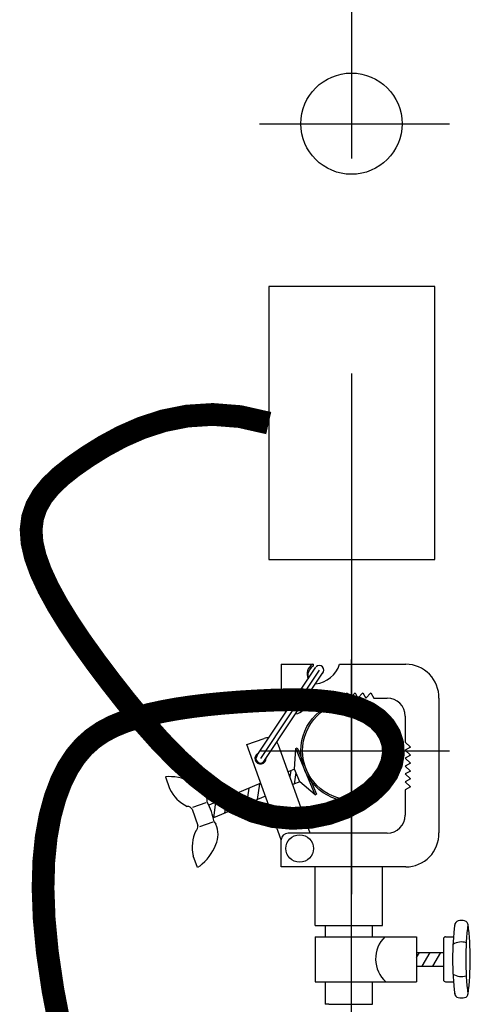
# Model space of a CAD drawing. Extents: x -46539 to 1761, y 97 to 33333.
# Drawn here: x -19821 to -19623, y 17826 to 18259 of the extents above; entities that cross this region are included whole.
import ezdxf

# ---------------------------------------------------------------- set-up
doc = ezdxf.new("R2010")
doc.units = 0
doc.header["$LTSCALE"] = 135
doc.header["$MEASUREMENT"] = 0
doc.linetypes.add('CEN', pattern=[6.9, 5, -0.7, 0.5, -0.7])
doc.linetypes.add('CENTER', pattern=[4, 2.5, -0.5, 0.5, -0.5])
for name, color, linetype in [('A-TEXT2', 7, 'CONTINUOUS'), ('el08', 9, 'CONTINUOUS'), ('GRID', 1, 'CEN'), ('무대조명LIGHT', 7, 'CONTINUOUS')]:
    doc.layers.add(name, color=color, linetype=linetype)

# ---------------------------------------------------------------- blocks, each defined once
blk = doc.blocks.new('A$C51391940')
at = {"layer": '무대조명LIGHT', "color": 1, "linetype": 'CENTER', "lineweight": 0}
for p, q in [((125.22, 398.65), (125.22, 492.28)), ((125.22, 492.28), (125.22, 398.65))]:
    blk.add_line(p, q, dxfattribs=at)

msp = doc.modelspace()

# ---------------------------------------------------------------- linework, layer by layer
at = {"layer": 'el08'}
for p, q in [((-19715.21527, 18213.20963), (-19631.68854, 18213.20963)), ((-19638.09731, 18141.6073), (-19711.162, 18141.6073)), ((-19711.162, 18141.6073), (-19711.162, 18021.5791)), ((-19638.09731, 18021.5791), (-19638.09731, 18141.6073)), ((-19711.162, 18021.5791), (-19638.09731, 18021.5791)), ((-19705.67656, 17975.5864), (-19691.51386, 17975.5864)), ((-19705.67656, 17975.5864), (-19705.67656, 17958.75811)), ((-19691.51386, 17974.88821), (-19691.51386, 17975.5864)), ((-19680.02913, 17975.5864), (-19650.93485, 17975.5864)), ((-19674.80746, 17809.86061), (-19674.80746, 17977.65754)), ((-19716.4913, 17935.20405), (-19690.45116, 17974.30961)), ((-19688.95929, 17972.99082), (-19714.79258, 17934.1652)), ((-19713.30071, 17932.84641), (-19687.46742, 17971.67204)), ((-19685.87858, 17960.73791), (-19683.68044, 17963.09641)), ((-19683.68044, 17963.09641), (-19682.39613, 17960.73791)), ((-19682.39613, 17960.73791), (-19680.198, 17963.09641)), ((-19680.198, 17963.09641), (-19678.91369, 17960.73791)), ((-19678.91369, 17960.73791), (-19676.71556, 17963.09641)), ((-19676.71556, 17963.09641), (-19675.43125, 17960.73791)), ((-19675.43125, 17960.73791), (-19673.23311, 17963.09641)), ((-19673.23311, 17963.09641), (-19671.94881, 17960.73791)), ((-19671.94881, 17960.73791), (-19669.75067, 17963.09641)), ((-19669.75067, 17963.09641), (-19668.46637, 17960.73791)), ((-19668.46637, 17960.73791), (-19666.26823, 17963.09641)), ((-19666.26823, 17963.09641), (-19664.98393, 17960.73791)), ((-19694.79337, 17959.74231), (-19694.79337, 17958.78661)), ((-19693.79777, 17960.73791), (-19685.87858, 17960.73791)), ((-19664.98393, 17960.73791), (-19659.1513, 17960.73791)), ((-19636.38363, 17960.65551), (-19636.38363, 17901.42637)), ((-19651.23211, 17952.81872), (-19651.23211, 17941.29103)), ((-19720.82448, 17940.24796), (-19713.22255, 17942.99686)), ((-19705.67656, 17898.35718), (-19720.82448, 17940.24796)), ((-19705.67656, 17898.35718), (-19720.82448, 17940.24796)), ((-19692.8975, 17901.34397), (-19706.88491, 17940.02543)), ((-19651.23211, 17941.29103), (-19648.87361, 17939.09289)), ((-19715.21527, 17937.5642), (-19631.68854, 17937.5642)), ((-19705.37555, 17937.5642), (-19644.4907, 17937.5642)), ((-19699.82612, 17929.48366), (-19699.24863, 17938.57405)), ((-19699.24863, 17938.57405), (-19698.6562, 17938.82181)), ((-19690.70838, 17918.19988), (-19699.24863, 17938.57405)), ((-19698.6562, 17938.82181), (-19690.11595, 17918.44765)), ((-19648.87361, 17939.09289), (-19651.23211, 17937.80859)), ((-19651.23211, 17937.80859), (-19648.87361, 17935.61045)), ((-19648.87361, 17935.61045), (-19651.23211, 17934.32615)), ((-19651.23211, 17934.32615), (-19648.87361, 17932.12801)), ((-19648.87361, 17932.12801), (-19651.23211, 17930.84371)), ((-19699.82612, 17929.48366), (-19702.64643, 17928.30414)), ((-19701.49908, 17928.78399), (-19701.87547, 17926.17207)), ((-19699.22888, 17928.0556), (-19699.9645, 17922.95082)), ((-19697.52129, 17923.97262), (-19699.82612, 17929.48366)), ((-19651.23211, 17930.84371), (-19648.87361, 17928.64557)), ((-19648.87361, 17928.64557), (-19651.23211, 17927.36126)), ((-19651.23211, 17927.36126), (-19648.87361, 17925.16313)), ((-19755.3651, 17926.21427), (-19756.5258, 17926.0805)), ((-19756.5258, 17926.0805), (-19754.71153, 17920.92389)), ((-19714.68308, 17923.26425), (-19737.54187, 17913.70421)), ((-19715.18917, 17923.0526), (-19716.18208, 17916.16237)), ((-19697.52129, 17923.97262), (-19700.61263, 17922.67976)), ((-19690.70838, 17918.19988), (-19697.52129, 17923.97262)), ((-19648.87361, 17925.16313), (-19651.23211, 17923.87882)), ((-19651.23211, 17923.87882), (-19648.87361, 17921.68068)), ((-19724.75697, 17919.05113), (-19725.74988, 17912.16091)), ((-19719.88251, 17921.13345), (-19720.87842, 17914.22242)), ((-19690.72399, 17918.1933), (-19690.13158, 17918.44112)), ((-19648.87361, 17921.68068), (-19651.23211, 17920.39638)), ((-19651.23211, 17920.39638), (-19651.23211, 17909.26316)), ((-19738.77587, 17914.74175), (-19744.67145, 17912.66748)), ((-19738.18522, 17914.94957), (-19738.28241, 17916.31621)), ((-19712.64927, 17917.63987), (-19735.50807, 17908.07983)), ((-19734.49248, 17914.97953), (-19735.48539, 17908.08931)), ((-19729.61802, 17917.06185), (-19730.61393, 17910.15082)), ((-19674.80746, 17516.76796), (-19674.80746, 17916.11617)), ((-19744.7898, 17911.85608), (-19742.26115, 17904.66906)), ((-19735.76523, 17906.18479), (-19741.66081, 17904.11052)), ((-19735.17458, 17906.3926), (-19734.39462, 17905.26618)), ((-19674.80746, 17560.85529), (-19674.80746, 17908.22848)), ((-19659.1513, 17901.34397), (-19702.68976, 17901.34397)), ((-19705.67656, 17886.49549), (-19705.67656, 17898.35718)), ((-19742.5049, 17886.22974), (-19744.31918, 17891.38635)), ((-19741.51615, 17886.85222), (-19742.5049, 17886.22974)), ((-19650.93485, 17886.49549), (-19705.67656, 17886.49549)), ((-19690.82807, 17860.75811), (-19690.82807, 17886.49549)), ((-19661.1311, 17860.75811), (-19661.1311, 17886.49549)), ((-19690.82807, 17860.75811), (-19661.1311, 17860.75811)), ((-19686.37353, 17860.75811), (-19686.37353, 17855.80862)), ((-19665.58565, 17855.80862), (-19665.58565, 17860.75811)), ((-19690.82807, 17855.80862), (-19646.28262, 17855.80862)), ((-19690.82807, 17855.80862), (-19690.82807, 17836.01064)), ((-19646.28262, 17855.80862), (-19646.28262, 17836.01064)), ((-19634.40383, 17854.81872), (-19634.40383, 17837.00054)), ((-19633.41393, 17855.80862), (-19629.98563, 17855.80862)), ((-19646.28262, 17846.64439), (-19644.93023, 17848.89642)), ((-19646.28262, 17848.89642), (-19634.40383, 17848.89642)), ((-19643.80968, 17842.93993), (-19640.22244, 17848.89642)), ((-19639.10189, 17842.93993), (-19635.51464, 17848.89642)), ((-19646.28262, 17842.93993), (-19634.40383, 17842.93993)), ((-19690.82807, 17836.01064), (-19646.28262, 17836.01064)), ((-19686.37353, 17836.01064), (-19686.37353, 17826.11165)), ((-19665.58565, 17826.11165), (-19665.58565, 17836.01064)), ((-19633.41393, 17836.01064), (-19629.97914, 17836.01064)), ((-19684.71226, 17826.11165), (-19686.37353, 17826.11165)), ((-19684.71226, 17826.11165), (-19667.78709, 17826.11165)), ((-19667.78709, 17826.11165), (-19665.58565, 17826.11165))]:
    msp.add_line(p, q, dxfattribs=at)
at = {"layer": 'el08', "const_width": 10}
msp.add_lwpolyline([(-19802.5089, 17814.24361), (-19806.00351, 17832.40091), (-19808.4481, 17848.91753), (-19809.86391, 17863.81211), (-19810.35161, 17877.17209), (-19810.01186, 17889.08491), (-19808.94533, 17899.63802), (-19807.25268, 17908.91884), (-19805.03458, 17917.01482), (-19802.3917, 17924.0134), (-19799.40752, 17930.00412), (-19796.09683, 17935.08492), (-19792.45726, 17939.35584), (-19788.48642, 17942.91692), (-19784.18194, 17945.86822), (-19779.54142, 17948.30977), (-19774.56248, 17950.34162), (-19769.24276, 17952.06381), (-19763.58611, 17953.56219), (-19757.62151, 17954.86592), (-19751.38415, 17955.98995), (-19744.90925, 17956.94923), (-19738.23204, 17957.75871), (-19731.38771, 17958.43337), (-19724.41149, 17958.98815), (-19717.33859, 17959.43801), (-19710.21545, 17959.78447), (-19703.13337, 17959.97526), (-19696.19491, 17959.94468), (-19689.50259, 17959.62703), (-19683.15895, 17958.9566), (-19677.26653, 17957.8677), (-19671.92787, 17956.29462), (-19667.24551, 17954.17166), (-19663.31492, 17951.46036), (-19660.20339, 17948.23132), (-19657.97113, 17944.58238), (-19656.67836, 17940.61137), (-19656.38531, 17936.41615), (-19657.1522, 17932.09454), (-19659.03924, 17927.7444), (-19662.10666, 17923.46356), (-19666.37814, 17919.36431), (-19671.73123, 17915.61677), (-19678.00691, 17912.40551), (-19685.04619, 17909.91507), (-19692.69007, 17908.33004), (-19700.77955, 17907.83496), (-19709.15564, 17908.61441), (-19717.65933, 17910.85294), (-19726.15043, 17914.66615), (-19734.56401, 17919.89373), (-19742.85395, 17926.30641), (-19750.97413, 17933.67491), (-19758.87841, 17941.76996), (-19766.52069, 17950.36227), (-19773.85483, 17959.22258), (-19780.83472, 17968.12161), (-19787.40801, 17976.86114), (-19793.49751, 17985.36724), (-19799.01981, 17993.59702), (-19803.89149, 18001.50762), (-19808.02915, 18009.05616), (-19811.34936, 18016.19975), (-19813.76872, 18022.89554), (-19815.20381, 18029.10063), (-19815.5899, 18034.79359), (-19814.9369, 18040.03873), (-19813.27343, 18044.92181), (-19810.62806, 18049.52858), (-19807.02942, 18053.9448), (-19802.50608, 18058.2562), (-19797.08666, 18062.54855), (-19790.79975, 18066.9076), (-19783.67093, 18071.35489), (-19775.71371, 18075.65509), (-19766.93859, 18079.50865), (-19757.35608, 18082.61605), (-19746.97666, 18084.67775), (-19735.81085, 18085.3942), (-19723.86913, 18084.46586), (-19711.162, 18081.5932)], dxfattribs=at)
at = {"layer": 'el08'}
for centre, radius in [((-19674.80746, 18213.20963), 22.2433), ((-19674.80746, 17937.5642), 22.2433), ((-19674.80746, 17937.5642), 21.51877), ((-19697.56856, 17894.59705), 6.04743)]:
    msp.add_circle(centre, radius, dxfattribs=at)
for centre, radius, start, end in [((-19689.24134, 17971.35318), 5.04356, 122.9305367, 204.7026359), ((-19688.48506, 17970.21544), 5.56852, 122.950547, 173.4502317), ((-19691.79671, 17979.28244), 12.33437, 275.7082365, 342.5631823), ((-19688.95929, 17972.99082), 1.9912, 314.355979, 134.355979), ((-19650.99107, 17960.97556), 14.61095, 358.744848, 89.7795594), ((-19690.56705, 17970.50019), 3.46793, 172.8999448, 200.8186079), ((-19700.72706, 17958.75811), 4.94949, 180, 234.5548027), ((-19699.77136, 17958.78661), 4.97799, 274.9625762, 0), ((-19693.79777, 17959.74231), 0.9956, 90, 180), ((-19659.1513, 17952.81872), 7.91919, 0, 90), ((-19711.53944, 17938.34233), 4.94949, 85.1118317, 109.8802476), ((-19711.53944, 17938.34233), 4.94949, 19.8802456, 35.0075509), ((-19714.79258, 17934.1652), 2.44512, 112.3358715, 3.2884365), ((-19714.79258, 17934.1652), 1.9912, 138.5238588, 318.523858), ((-19755.30079, 17902.1198), 24.09456, 61.6614745, 90.1529367), ((-19749.27597, 17913.2911), 11.40218, 15.385356, 61.6614745), ((-19740.49268, 17927.32665), 15.59394, 204.2420759, 245.5354396), ((-19763.31949, 17901.29834), 28.60223, 10.2595205, 28.5078054), ((-19747.19433, 17910.25333), 2.88974, 33.6854184, 85.1617095), ((-19744.86044, 17900.74112), 11.40218, 337.1058487, 23.3819697), ((-19659.1513, 17909.26316), 7.91919, 270, 0), ((-19729.22367, 17895.29741), 15.59394, 153.2318865, 194.5252496), ((-19745.13953, 17904.41309), 2.88974, 313.6056142, 5.0819073), ((-19702.68976, 17898.35718), 2.98679, 90, 180), ((-19650.99107, 17901.10632), 14.61095, 270.2204406, 1.255152), ((-19756.55299, 17905.67883), 24.09456, 308.6143883, 337.1058487), ((-19627.47454, 17860.83438), 1.9798, 101.6082053, 180), ((-19626.48464, 17856.01547), 6.89933, 78.3917947, 101.6082053), ((-19625.49474, 17860.83438), 1.9798, 0, 78.3917947), ((-19509.11783, 17845.94925), 121.26926, 172.731281, 187.268719), ((-19503.31409, 17845.94925), 121.26926, 172.731281, 187.268719), ((-19743.85145, 17845.94925), 121.26926, 352.731281, 7.268719), ((-19650.5235, 17846.11088), 13.66337, 134.7844655, 227.665072), ((-19633.41393, 17854.81872), 0.9899, 90, 180), ((-19626.48464, 17846.61143), 6.89933, 72.1316449, 122.7259683), ((-19633.41393, 17837.00054), 0.9899, 180, 270), ((-19626.48464, 17845.20782), 6.89933, 237.3175645, 287.9090859), ((-19627.47454, 17830.98488), 1.9798, 180, 258.3917947), ((-19627.47454, 17830.98488), 1.9798, 180, 258.3917947), ((-19626.48464, 17835.80378), 6.89933, 258.3917947, 281.6082053), ((-19625.49474, 17830.98488), 1.9798, 281.6082053, 0)]:
    msp.add_arc(centre, radius, start, end, dxfattribs=at)
at = {"layer": 'GRID'}
msp.add_line((-19674.80746, 19034.90499), (-19674.80746, 17874.57914), dxfattribs=at)

# ---------------------------------------------------------------- block references
at = {"layer": 'A-TEXT2', "xscale": -1}
msp.add_blockref('A$C51391940', (-19549.67854, 17349.79968), dxfattribs=at)

doc.saveas('drawing.dxf')
